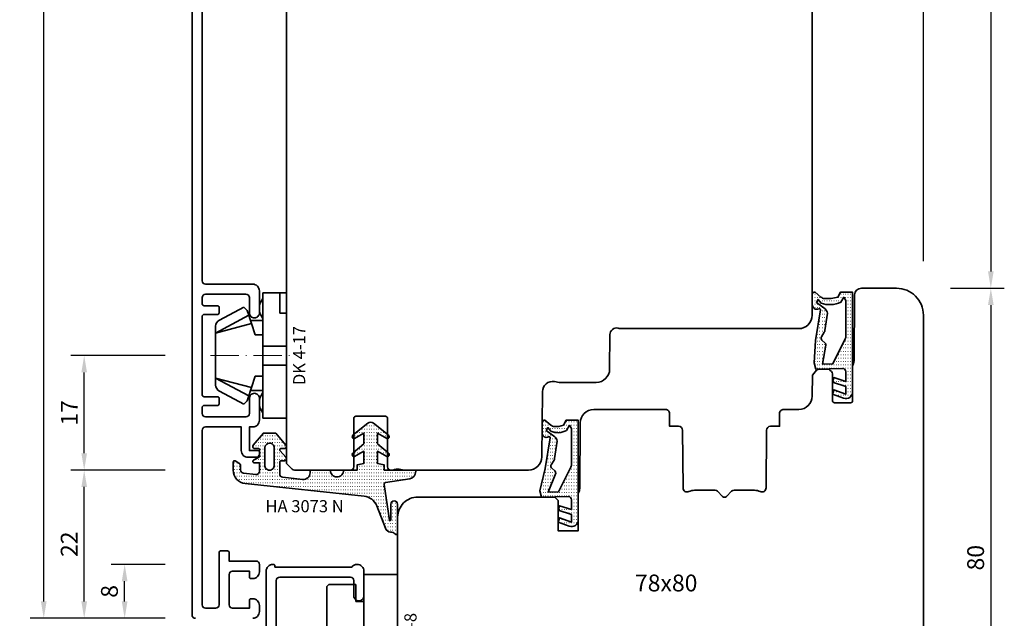
# Model space of a CAD drawing. Units: millimetres. Extents: x -85 to 3269, y -10100 to 93.
# Drawn here: x 2789 to 2935, y -5701 to -5612 of the extents above; entities that cross this region are included whole.
import ezdxf
from ezdxf.enums import TextEntityAlignment as Align

# ---------------------------------------------------------------- set-up
doc = ezdxf.new("R2010")
doc.units = ezdxf.units.MM
doc.linetypes.add('Strich-Punkt-Linie', pattern=[6.3, 4.2, -1.05, 0, -1.05])
doc.layers.get('Defpoints').update_dxf_attribs({"color": 141})
for name, color, linetype, lineweight in [('FT_00_Artikelnummern', 6, 'Continuous', 35), ('FT_00_Bemaßungen', 3, 'Continuous', 25), ('FT_00_Bemerkungen', 3, 'Continuous', 25), ('FT_00_Schraffuren', 8, 'Continuous', 18), ('FT_01_Holz', 43, 'Continuous', 35), ('FT_03_Aluminium', 240, 'Continuous', 35), ('FT_05_Dichtungen', 154, 'Continuous', 35), ('FT_06_Kunststoff', 4, 'Continuous', 35), ('FT__Mittellinien', 8, 'Strich-Punkt-Linie', 18)]:
    doc.layers.add(name, color=color, linetype=linetype, lineweight=lineweight)
doc.layers.get('0').off()
doc.styles.add('FT_2020_01.8', font='tahoma.ttf', dxfattribs={"height": 1.8})
doc.styles.add('FT_2020_02.5', font='tahoma.ttf', dxfattribs={"height": 2.5})
doc.dimstyles.new('FT_1zu1', dxfattribs={"dimtxt": 2.5, "dimasz": 2.5, "dimexe": 2, "dimexo": 4, "dimtad": 1, "dimtxsty": 'FT_2020_02.5', "dimcen": 2.5, "dimclrt": 6, "dimadec": 0, "dimazin": 0, "dimtfac": 1, "dimtix": 1, "dimtmove": 0, "dimatfit": 0, "dimfxl": 0, "dimarcsym": 0})

# ---------------------------------------------------------------- blocks, each defined once
blk = doc.blocks.new('Holz_Blendrahmen_IV78x70_Vorlage')
blk.add_lwpolyline([(78, 47, 0.414214), (76, 49), (49.88, 49, 0.056077), (49.21, 48.93, -0.47879), (47.99, 49.89), (47.95, 55.02, 0.41166), (45.95, 57), (40.47, 57), (39.75, 56.87, -0.463654), (37.99, 58.34), (37.9, 68.02, 0.41166), (35.9, 70), (17.47, 70), (16.75, 69.87, -0.157678), (15.83, 70), (15.5, 70, 0.414214), (15, 69.5), (15, 62.3, -0.414214), (14.7, 62), (10.3, 62, -0.414214), (10, 62.3), (10, 69.5, 0.414214), (9.5, 70), (1.21, 70, 0.198912), (0.85, 69.85), (0, 69)], format="xyb")
blk = doc.blocks.new('Holz_Setzholz_IV78x160')
for p, q in [((-79, 0), (79, 0)), ((-57, -78), (57, -78))]:
    blk.add_line(p, q)
at = {"xscale": -1, "rotation": 90}
blk.add_blockref('Holz_Blendrahmen_IV78x70_Vorlage', (-10, 0), dxfattribs=at)
at = {"layer": 'FT_00_Bemerkungen', "style": 'FT_2020_02.5', "flags": 8}
blk.add_attdef('Kantelbezeichnung', text='', height=2.5, dxfattribs=at).set_placement((0, -39), align=Align.MIDDLE)
blk = doc.blocks.new('GUTMANN_Dichtung_HA 3073 N')
at = {"layer": 'FT_00_Schraffuren'}
h = blk.add_hatch(dxfattribs=at)
h.set_pattern_fill('ISO07W100', color=256, scale=0.1, style=0)
h.set_pattern_definition([(0, (-30, 0), (0, 0.5), [0.05, -0.3])])
h.paths.add_polyline_path([(1.01, 3.85), (-16.61, 2, 0.383864), (-18.4, 0.01), (-18.4, -1.19, 0.571785), (-18.1, -1.37), (-17.55, -1.05, 0.267949), (-17.3, -0.62), (-17.3, -0.04, -0.383864), (-16.85, 0.46), (-15.05, 0.65, -0.445229), (-14.5, 0.15), (-14.5, -1.1), (-15.3, -1.1, 0.414214), (-15.5, -1.3, 0.267949), (-15.4, -1.47), (-14.5, -1.99), (-14.5, -3, -0.414214), (-14.7, -3.2), (-15.2, -3.2, 0.414214), (-15.5, -3.5, 0.176327), (-15.43, -3.69), (-13.91, -5.5), (-13.05, -5.5), (-12.09, -5.5), (-10.57, -3.69, 0.176327), (-10.5, -3.5, 0.414214), (-10.8, -3.2), (-11.3, -3.2, -0.414214), (-11.5, -3, -0.185678), (-11.45, -2.87), (-10.58, -1.9, 0.185678), (-10.5, -1.7, 0.414214), (-10.8, -1.4), (-11.2, -1.4, -0.414214), (-11.5, -1.1), (-11.5, 0.57, -0.383864), (-11.05, 1.07), (-8.1, 1.38, -0.445229), (-7, 0.39), (-7, 0), (-4, 0, -0.414214), (-3, 1, -0.414214), (-2, 0), (0, 0), (0, -0.8), (1, -1), (1, -2.8), (-0.39, -2.01, 0.476976), (-0.75, -2.3, 0.277325), (-0.59, -2.56), (1, -3.91), (1, -5.46), (-0.39, -4.67, 0.477028), (-0.75, -4.96, 0.267903), (-0.6, -5.22), (1.6, -6.99, 0.131652), (2, -7.1, 0.131652), (2.4, -6.99), (4.6, -5.22, 0.267903), (4.75, -4.96, 0.477028), (4.39, -4.67), (3, -5.46), (3, -3.91), (4.59, -2.56, 0.277325), (4.75, -2.3, 0.476976), (4.39, -2), (3, -2.8), (3, -1), (4, -0.8), (4, 0), (5.3, 0), (8.47, 0, 0.472392), (8.7, 0.21, 0.324232), (7.81, 1.3), (4.22, 1.82, -0.353488), (4, 2.12), (4.78, 7.43, -0.372216), (4.88, 7.51, -0.414214), (4.98, 7.41), (4.98, 5.06, 1), (5.98, 5.06), (5.98, 8.34), (5.98, 9.36, 0.683788), (5.63, 9.49, -0.2041), (4.96, 9.19, 0.305222), (4.19, 8.64), (2.9, 5.31, -0.264553)])
h.paths.add_polyline_path([(-12.3, -0.7), (-12.3, -3.3, -0.414214), (-13, -4, -0.389124), (-13.7, -3.36), (-13.7, -0.7, -0.414547), (-13, 0, -0.414214)], flags=16)
at = {"linetype": 'Continuous'}
for points in [[(1.01, 3.85), (-16.61, 2, 0.383864), (-18.4, 0.01), (-18.4, -1.19, 0.571785), (-18.1, -1.37), (-17.55, -1.05, 0.267949), (-17.3, -0.62), (-17.3, -0.04, -0.383864), (-16.85, 0.46), (-15.05, 0.65, -0.445229), (-14.5, 0.15), (-14.5, -1.1), (-15.3, -1.1, 0.414214), (-15.5, -1.3, 0.267949), (-15.4, -1.47), (-14.5, -1.99), (-14.5, -3, -0.414214), (-14.7, -3.2), (-15.2, -3.2, 0.414214), (-15.5, -3.5, 0.176327), (-15.43, -3.69), (-13.91, -5.5), (-13.05, -5.5), (-12.09, -5.5), (-10.57, -3.69, 0.176327), (-10.5, -3.5, 0.414214), (-10.8, -3.2), (-11.3, -3.2, -0.414214), (-11.5, -3, -0.185678), (-11.45, -2.87), (-10.58, -1.9, 0.185678), (-10.5, -1.7, 0.414214), (-10.8, -1.4), (-11.2, -1.4, -0.414214), (-11.5, -1.1), (-11.5, 0.57, -0.383864), (-11.05, 1.07), (-8.1, 1.38, -0.445229), (-7, 0.39), (-7, 0), (-4, 0, -0.414214), (-3, 1, -0.414214), (-2, 0), (0, 0), (0, -0.8), (1, -1), (1, -2.8), (-0.39, -2.01, 0.476976), (-0.75, -2.3, 0.277325), (-0.59, -2.56), (1, -3.91), (1, -5.46), (-0.39, -4.67, 0.477028), (-0.75, -4.96, 0.267903), (-0.6, -5.22), (1.6, -6.99, 0.131652), (2, -7.1, 0.131652), (2.4, -6.99), (4.6, -5.22, 0.267903), (4.75, -4.96, 0.477028), (4.39, -4.67), (3, -5.46), (3, -3.91), (4.59, -2.56, 0.277325), (4.75, -2.3, 0.476976), (4.39, -2), (3, -2.8), (3, -1), (4, -0.8), (4, 0), (5.3, 0), (8.47, 0, 0.472392), (8.7, 0.21, 0.324232), (7.81, 1.3), (4.22, 1.82, -0.353488), (4, 2.12), (4.78, 7.43, -0.372216), (4.88, 7.51, -0.414214), (4.98, 7.41), (4.98, 5.06, 1), (5.98, 5.06), (5.98, 8.34), (5.98, 9.36, 0.683788), (5.63, 9.49, -0.2041), (4.96, 9.19, 0.305222), (4.19, 8.64), (2.9, 5.31, -0.264553)], [(-12.3, -3.3), (-12.3, -0.7, 0.414214), (-13, 0, 0.414547), (-13.7, -0.7), (-13.7, -3.36, 0.389124), (-13, -4, 0.414214)]]:
    blk.add_lwpolyline(points, format="xyb", close=True, dxfattribs=at)
at = {"layer": 'FT_05_Dichtungen', "linetype": 'Continuous'}
blk.add_lwpolyline([(4.28, 1.81), (4.28, 1.81)], dxfattribs=at)
at = {"layer": 'FT_00_Artikelnummern', "style": 'FT_2020_01.8'}
blk.add_attdef('ARTIKELNR', text='', height=1.8, dxfattribs=at).set_placement((-7.8, 3.92), align=Align.BOTTOM_CENTER)
blk = doc.blocks.new('GUTMANN_Halter_DK 4-17')
for p, q in [((-3.5, 8.5), (-3.5, 9.3)), ((0, 9.3), (-3.5, 9.3)), ((-1, 7.92), (-1, 9.3)), ((0, 9.3), (0, 2.35)), ((-3.5, 5.5), (-3.5, 8.5)), ((-1, 7.48), (-1, 7.92)), ((-1, 6.3), (-1, 7.48)), ((-10.5, 3.33), (-5.57, 5.98)), ((-6.3, 7.2), (-9.92, 5.28)), ((-6.3, 7.2), (-5.8, 6.7)), ((-5.57, 5.98), (-5.8, 6.7)), ((-5.41, 5.51), (-5.57, 5.98)), ((0, 6.3), (-1, 6.3)), ((-10.5, 3.33), (-5.17, 4.75)), ((-5.17, 4.75), (-5.41, 5.51)), ((-5.31, 5.2), (-3.5, 5.2)), ((-4.62, 3.07), (-5.17, 4.75)), ((-3.5, 4.5), (-3.5, 5.5)), ((-3.5, 3.18), (-3.5, 4.5)), ((-10.5, 4.1), (-10.5, 4.37)), ((-10.5, 3.33), (-10.5, 4.1)), ((-10.5, 3.33), (-10.5, 4.1)), ((-10.5, 0), (-10.5, 3.33)), ((-10.5, 0), (-10.5, 3.33)), ((-3.5, 3.07), (-4.62, 3.07)), ((-3.5, 2.35), (-3.5, 3.18)), ((-3.5, 1.41), (-3.5, 2.35)), ((0, 1.41), (0, 2.35)), ((-10.5, -3.33), (-10.5, 0)), ((0, 1.41), (-3.5, 1.41)), ((-3.5, 0), (-3.5, 1.41)), ((0, 0), (0, 1.41)), ((0, -1.41), (0, 0)), ((-3.5, -1.41), (-3.5, 0)), ((0, -1.41), (-3.5, -1.41)), ((-3.5, -2.35), (-3.5, -1.41)), ((0, -2.35), (0, -1.41)), ((-3.5, -3.07), (-3.5, -2.35)), ((0, -2.35), (0, -7.6)), ((-10.5, -3.33), (-5.17, -4.75)), ((-10.5, -3.33), (-5.57, -5.98)), ((-10.5, -4.37), (-10.5, -3.33)), ((-5.17, -4.75), (-4.62, -3.07)), ((-4.62, -3.07), (-3.5, -3.07)), ((-3.5, -3.18), (-3.5, -3.07)), ((-3.5, -4.5), (-3.5, -3.18)), ((-9.92, -5.28), (-6.3, -7.2)), ((-5.57, -5.98), (-5.31, -5.2)), ((-5.31, -5.2), (-5.17, -4.75)), ((-3.5, -5.2), (-5.31, -5.2)), ((-3.5, -5.2), (-3.5, -4.5)), ((-3.5, -5.5), (-3.5, -5.2)), ((-3.5, -7.48), (-3.5, -5.5)), ((-5.8, -6.7), (-6.3, -7.2)), ((-5.8, -6.7), (-5.57, -5.98)), ((-3.5, -8.5), (-3.5, -7.48)), ((-3.5, -9.3), (-3.5, -8.5)), ((0, -7.6), (0, -9.3)), ((-3.5, -9.3), (0, -9.3))]:
    blk.add_line(p, q)
for centre, radius, start, end in [((-1.5, 7), 2.5, 143.1301, 216.8699), ((-9.5, 4.37), 1, 115, 180), ((-9.5, -4.37), 1, 180, 245), ((-1.5, -7), 2.5, 143.1301, 216.8699)]:
    blk.add_arc(centre, radius, start, end)
at = {"layer": 'FT__Mittellinien'}
blk.add_line((-11.27, 0), (0.8, 0), dxfattribs=at)
at = {"layer": 'FT_00_Artikelnummern', "style": 'FT_2020_01.8'}
blk.add_attdef('ARTIKELNR', text='', height=1.8, rotation=90, dxfattribs=at).set_placement((1, 0), align=Align.TOP_CENTER)
blk = doc.blocks.new('GUTMANN_Setzholz_SH 204.10-SK1')
for points in [[(74.1, 8.5), (114.9, 8.5, -0.414214), (115.4, 8), (115.4, 1, 0.414214), (116.4, 0), (119.65, 0, 0.414214), (120.4, 0.75, 0.414214), (119.65, 1.5), (117.4, 1.5, -0.414214), (116.9, 2), (116.9, 8, -0.414214), (117.4, 8.5), (118.3, 8.5, -0.414214), (118.6, 8.2), (118.6, 6.2, 0.414214), (118.8, 6), (119.7, 6, 0.414214), (119.9, 6.2), (119.9, 8.2, -0.414214), (120.2, 8.5), (131.8, 8.5, -0.414214), (132.1, 8.2), (132.1, 6.2, 0.414214), (132.3, 6), (133.2, 6, 0.414214), (133.4, 6.2), (133.4, 8.2, -0.414214), (133.7, 8.5), (134.6, 8.5, -0.414214), (135.1, 8), (135.1, 2, -0.414214), (134.6, 1.5), (132.35, 1.5, 0.414214), (131.6, 0.75, 0.414214), (132.35, 0), (135.6, 0, 0.414214), (136.6, 1), (136.6, 1.5), (140.1, 1.5), (140.1, 0.2, 0.414214), (140.3, 0), (140.6, 0, 0.414214), (141.1, 0.5), (141.1, 1.7, 0.414214), (140.1, 2.7), (136.6, 2.7), (136.6, 8, -0.414214), (137.1, 8.5), (163, 8.5, -0.414214), (163.5, 8), (163.5, 6.5, -0.414214), (163, 6), (155.2, 6, 0.414214), (155, 5.8), (155, 4.7, 0.414214), (155.2, 4.5), (156.5, 4.5), (156.5, 0.5, 0.414214), (157, 0), (158.1, 0, 0.414214), (159.1, 1), (159.1, 1.3, 0.414214), (158.9, 1.5), (158, 1.5), (158, 4, -0.414214), (158.5, 4.5), (163, 4.5, -0.414214), (163.5, 4), (163.5, 1.5), (162.3, 1.5, 0.414214), (162.1, 1.3), (162.1, 1, 0.414214), (163.1, 0), (164, 0, 0.414214), (165, 1)], [(165, 9.5, 0.414214), (164.5, 10), (-38.5, 10, 0.414214)]]:
    blk.add_lwpolyline(points, format="xyb")
at = {"layer": 'FT_00_Artikelnummern', "style": 'FT_2020_01.8'}
blk.add_attdef('ARTIKELNR', text='', height=1.8, dxfattribs=at).set_placement((63, 10), align=Align.BOTTOM_CENTER)
blk = doc.blocks.new('*D3485')
at = {"layer": 'Defpoints', "color": 0}
for p in [(2798.09, -5679.09), (2814.09, -5679.09), (2814.09, -5701.09)]:
    blk.add_point(p, dxfattribs=at)
at = {"layer": 'FT_00_Bemaßungen', "color": 0, "lineweight": -2}
for p, q in [((2810.09, -5679.09), (2796.09, -5679.09)), ((2798.09, -5698.59), (2798.09, -5681.59)), ((2810.09, -5701.09), (2796.09, -5701.09))]:
    blk.add_line(p, q, dxfattribs=at)
at = {"layer": 'FT_00_Bemaßungen', "color": 0}
for points in [[(2798.51, -5681.59), (2797.67, -5681.59), (2798.09, -5679.09)], [(2797.67, -5698.59), (2798.51, -5698.59), (2798.09, -5701.09)]]:
    blk.add_solid(points, dxfattribs=at)
at = {"layer": 'FT_00_Bemaßungen', "color": 6, "insert": (2796.19, -5690.09), "char_height": 2.5, "attachment_point": 5, "rotation": 90, "style": 'FT_2020_02.5', "bg_fill": 3, "box_fill_scale": 1.1, "bg_fill_color": 256, "bg_fill_true_color": 13158600, "bg_fill_transparency": 0}
blk.add_mtext('22', dxfattribs=at)
blk = doc.blocks.new('*D3486')
at = {"layer": 'Defpoints', "color": 0}
for p in [(2792.09, -5497.09), (2814.09, -5497.09), (2814.09, -5701.09)]:
    blk.add_point(p, dxfattribs=at)
at = {"layer": 'FT_00_Bemaßungen', "color": 0, "lineweight": -2}
for p, q in [((2810.09, -5497.09), (2790.09, -5497.09)), ((2792.09, -5698.59), (2792.09, -5499.59)), ((2810.09, -5701.09), (2790.09, -5701.09))]:
    blk.add_line(p, q, dxfattribs=at)
at = {"layer": 'FT_00_Bemaßungen', "color": 0}
for points in [[(2792.51, -5499.59), (2791.67, -5499.59), (2792.09, -5497.09)], [(2791.67, -5698.59), (2792.51, -5698.59), (2792.09, -5701.09)]]:
    blk.add_solid(points, dxfattribs=at)
at = {"layer": 'FT_00_Bemaßungen', "color": 6, "insert": (2790.16, -5599.09), "char_height": 2.5, "attachment_point": 5, "rotation": 90, "style": 'FT_2020_02.5', "bg_fill": 3, "box_fill_scale": 1.1, "bg_fill_color": 256, "bg_fill_true_color": 13158600, "bg_fill_transparency": 0}
blk.add_mtext('204', dxfattribs=at)
blk = doc.blocks.new('*D3487')
at = {"layer": 'Defpoints', "color": 0}
for p in [(2798.09, -5662.09), (2814.09, -5662.09), (2814.09, -5679.09)]:
    blk.add_point(p, dxfattribs=at)
at = {"layer": 'FT_00_Bemaßungen', "color": 0, "lineweight": -2}
for p, q in [((2810.09, -5662.09), (2796.09, -5662.09)), ((2798.09, -5676.59), (2798.09, -5664.59)), ((2810.09, -5679.09), (2796.09, -5679.09))]:
    blk.add_line(p, q, dxfattribs=at)
at = {"layer": 'FT_00_Bemaßungen', "color": 0}
for points in [[(2798.51, -5664.59), (2797.67, -5664.59), (2798.09, -5662.09)], [(2797.67, -5676.59), (2798.51, -5676.59), (2798.09, -5679.09)]]:
    blk.add_solid(points, dxfattribs=at)
at = {"layer": 'FT_00_Bemaßungen', "color": 6, "insert": (2796.21, -5670.59), "char_height": 2.5, "attachment_point": 5, "rotation": 90, "style": 'FT_2020_02.5', "bg_fill": 3, "box_fill_scale": 1.1, "bg_fill_color": 256, "bg_fill_true_color": 13158600, "bg_fill_transparency": 0}
blk.add_mtext('17', dxfattribs=at)
blk = doc.blocks.new('*D3489')
at = {"layer": 'Defpoints', "color": 0}
for p in [(2804.09, -5693.08), (2814.09, -5693.08), (2814.09, -5701.09)]:
    blk.add_point(p, dxfattribs=at)
at = {"layer": 'FT_00_Bemaßungen', "color": 0, "lineweight": -2}
for p, q in [((2810.09, -5693.08), (2802.09, -5693.08)), ((2804.09, -5698.59), (2804.09, -5695.58)), ((2810.09, -5701.09), (2802.09, -5701.09))]:
    blk.add_line(p, q, dxfattribs=at)
at = {"layer": 'FT_00_Bemaßungen', "color": 0}
for points in [[(2804.51, -5695.58), (2803.67, -5695.58), (2804.09, -5693.08)], [(2803.67, -5698.59), (2804.51, -5698.59), (2804.09, -5701.09)]]:
    blk.add_solid(points, dxfattribs=at)
at = {"layer": 'FT_00_Bemaßungen', "color": 6, "insert": (2802.16, -5697.09), "char_height": 2.5, "attachment_point": 5, "rotation": 90, "style": 'FT_2020_02.5', "bg_fill": 3, "box_fill_scale": 1.1, "bg_fill_color": 256, "bg_fill_true_color": 13158600, "bg_fill_transparency": 0}
blk.add_mtext('8', dxfattribs=at)
blk = doc.blocks.new('*D3490')
at = {"layer": 'Defpoints', "color": 0}
for p in [(2906.09, -5499.09), (2922.59, -5652.09), (2932.59, -5652.09)]:
    blk.add_point(p, dxfattribs=at)
at = {"layer": 'FT_00_Bemaßungen', "color": 0, "lineweight": -2}
for p, q in [((2910.09, -5499.09), (2934.59, -5499.09)), ((2932.59, -5501.59), (2932.59, -5649.59)), ((2926.59, -5652.09), (2934.59, -5652.09))]:
    blk.add_line(p, q, dxfattribs=at)
at = {"layer": 'FT_00_Bemaßungen', "color": 0}
for points in [[(2933.01, -5501.59), (2932.17, -5501.59), (2932.59, -5499.09)], [(2932.17, -5649.59), (2933.01, -5649.59), (2932.59, -5652.09)]]:
    blk.add_solid(points, dxfattribs=at)
at = {"layer": 'FT_00_Bemaßungen', "color": 6, "insert": (2930.66, -5575.59), "char_height": 2.5, "attachment_point": 5, "rotation": 90, "style": 'FT_2020_02.5', "bg_fill": 3, "box_fill_scale": 1.1, "bg_fill_color": 256, "bg_fill_true_color": 13158600, "bg_fill_transparency": 0}
blk.add_mtext('153', dxfattribs=at)
blk = doc.blocks.new('*D3491')
at = {"layer": 'Defpoints', "color": 0}
for p in [(2922.59, -5652.09), (2922.59, -5732.09), (2932.59, -5732.09)]:
    blk.add_point(p, dxfattribs=at)
at = {"layer": 'FT_00_Bemaßungen', "color": 0, "lineweight": -2}
for p, q in [((2926.59, -5652.09), (2934.59, -5652.09)), ((2932.59, -5654.59), (2932.59, -5729.59)), ((2926.59, -5732.09), (2934.59, -5732.09))]:
    blk.add_line(p, q, dxfattribs=at)
at = {"layer": 'FT_00_Bemaßungen', "color": 0}
for points in [[(2933.01, -5654.59), (2932.17, -5654.59), (2932.59, -5652.09)], [(2932.17, -5729.59), (2933.01, -5729.59), (2932.59, -5732.09)]]:
    blk.add_solid(points, dxfattribs=at)
at = {"layer": 'FT_00_Bemaßungen', "color": 6, "insert": (2930.66, -5692.09), "char_height": 2.5, "attachment_point": 5, "rotation": 90, "style": 'FT_2020_02.5', "bg_fill": 3, "box_fill_scale": 1.1, "bg_fill_color": 256, "bg_fill_true_color": 13158600, "bg_fill_transparency": 0}
blk.add_mtext('80', dxfattribs=at)
blk = doc.blocks.new('DEVENTER_Dichtung_ÜberschlagInnen')
at = {"layer": 'FT_00_Schraffuren'}
h = blk.add_hatch(dxfattribs=at)
h.set_pattern_fill('ISO07W100', color=256, scale=0.1, style=0)
h.set_pattern_definition([(0, (6131.65465, -819.5747), (0, 0.5), [0.05, -0.3])])
h.paths.add_polyline_path([(6392.11, -539.43, -0.217938), (6391.71, -539.31), (6391.69, -537.58, -0.559639), (6392.64, -536.96, 0.708529), (6392.89, -536.83), (6392.15, -532.27), (6391.35, -528.94), (6391.59, -528.03), (6395.56, -528.14, 0.414214), (6396.06, -527.64), (6396.06, -526.17), (6394.26, -526.76), (6394.06, -526.09), (6396.06, -525.45), (6396.06, -524.33), (6394.26, -524.97), (6394.06, -524.3), (6395.72, -523.7, -0.519917), (6397.06, -524.64), (6397.06, -539.44), (6395.24, -539.44), (6394.85, -538.71, 0.122465), (6393.51, -538.51, 0.148907), (6392.97, -538.73)])
h.paths.add_polyline_path([(6393.13, -532.32, 0.374499), (6393.05, -532.84), (6393.48, -533.5, -0.168362), (6393.54, -533.76), (6393.93, -536.33, -0.20671), (6393.58, -536.96), (6392.31, -537.93), (6392.56, -538.36), (6392.99, -537.83, -0.246196), (6395.32, -537.94), (6395.74, -538.69), (6396.06, -538.21), (6396.06, -532.95, 0.116081), (6395.95, -532.5), (6394.11, -528.8), (6392.59, -528.76), (6393.71, -531.6, -0.249321), (6393.57, -531.95)], flags=16)
for points in [[(6392.11, -539.43, -0.217938), (6391.71, -539.31), (6391.69, -537.58, -0.559639), (6392.64, -536.96, 0.708529), (6392.89, -536.83), (6392.15, -532.27), (6391.35, -528.94), (6391.59, -528.03), (6395.56, -528.14, 0.414214), (6396.06, -527.64), (6396.06, -526.17), (6394.26, -526.76), (6394.06, -526.09), (6396.06, -525.45), (6396.06, -524.33), (6394.26, -524.97), (6394.06, -524.3), (6395.72, -523.7, -0.519917), (6397.06, -524.64), (6397.06, -539.44), (6395.24, -539.44), (6394.85, -538.71, 0.122465), (6393.51, -538.51, 0.148907), (6392.97, -538.73)], [(6393.05, -532.84, -0.374499), (6393.13, -532.32), (6393.57, -531.95, 0.249321), (6393.71, -531.6), (6392.59, -528.76), (6394.11, -528.8), (6395.95, -532.5, -0.116081), (6396.06, -532.95), (6396.06, -538.21), (6395.74, -538.69), (6395.32, -537.94, 0.246196), (6392.99, -537.83), (6392.56, -538.36), (6392.31, -537.93), (6393.58, -536.96, 0.20671), (6393.93, -536.33), (6393.54, -533.76, 0.168362), (6393.48, -533.5)]]:
    blk.add_lwpolyline(points, format="xyb", close=True)
blk = doc.blocks.new('DEVENTER_Dichtung_ÜberschlagAußen')
at = {"layer": 'FT_00_Schraffuren'}
h = blk.add_hatch(dxfattribs=at)
h.set_pattern_fill('ISO07W100', color=256, scale=0.1, style=0)
h.set_pattern_definition([(0, (-262.4048, -291.54115), (0, 0.5), [0.05, -0.3])])
h.paths.add_polyline_path([(-3, -11.27, 0.188403), (-2.58, -11.4), (-1.71, -10.69, -0.148907), (-1.17, -10.47, -0.084112), (0.79, -10.68), (1.18, -11.4), (3, -11.4), (3, 3.39, 0.519917), (1.66, 4.33), (0, 3.73), (0.2, 3.06), (2, 3.71), (2, 2.59), (0, 1.94), (0.2, 1.27), (2, 1.86), (2, 0.4, -0.414214), (1.5, -0.1), (-2.47, 0), (-2.71, -0.9), (-2.53, -4.23), (-1.79, -8.79, -0.708529), (-2.04, -8.93, 0.549139), (-3, -9.55)])
h.paths.add_polyline_path([(-1.63, -4.8, -0.374499), (-1.55, -4.28), (-1.11, -3.91, 0.249321), (-0.97, -3.56), (-1.47, -0.73), (0.05, -0.77), (1.9, -4.47, -0.116081), (2, -4.92), (2, -10.17), (1.68, -10.65), (1.26, -9.91, 0.194228), (-1.69, -9.79), (-2.12, -10.33), (-2.37, -9.9), (-1.1, -8.92, 0.20671), (-0.75, -8.3), (-1.14, -5.73, 0.168362), (-1.2, -5.47)], flags=16)
for points in [[(-2.58, -11.4, -0.188403), (-3, -11.27), (-3, -9.55, -0.549139), (-2.04, -8.93, 0.708529), (-1.79, -8.79), (-2.53, -4.23), (-2.71, -0.9), (-2.47, 0), (1.5, -0.1, 0.414214), (2, 0.4), (2, 1.86), (0.2, 1.27), (0, 1.94), (2, 2.59), (2, 3.71), (0.2, 3.06), (0, 3.73), (1.66, 4.33, -0.519917), (3, 3.39), (3, -11.4), (1.18, -11.4), (0.79, -10.68, 0.084112), (-1.17, -10.47, 0.148907), (-1.71, -10.69)], [(-1.63, -4.8, -0.374499), (-1.55, -4.28), (-1.11, -3.91, 0.249321), (-0.97, -3.56), (-1.47, -0.73), (0.05, -0.77), (1.9, -4.47, -0.116081), (2, -4.92), (2, -10.17), (1.68, -10.65), (1.26, -9.91, 0.194228), (-1.69, -9.79), (-2.12, -10.33), (-2.37, -9.9), (-1.1, -8.92, 0.20671), (-0.75, -8.3), (-1.14, -5.73, 0.168362), (-1.2, -5.47)]]:
    blk.add_lwpolyline(points, format="xyb", close=True)
blk = doc.blocks.new('GUTMANN_Halter_DH 5-8')
for p, q in [((-5, 5.5), (-5, 9.5)), ((-5, 9.5), (0, 9.5)), ((0, 9.5), (0, -9.5)), ((-10.5, 7.7), (-10.2, 8)), ((-10.5, 6.61), (-10.5, 7.7)), ((-10.2, 6.61), (-10.2, 8)), ((-6.2, 8), (-10.2, 8)), ((-7, 6.61), (-6.2, 8)), ((-6.2, 5.5), (-6.2, 8)), ((-10.5, -7.7), (-10.5, 6.61)), ((-10.5, 6.61), (-10.2, 6.61)), ((-10.2, 6.61), (-7, 6.61)), ((-7, 6.61), (-7, 0.32)), ((-6.2, 5.5), (-7, 0)), ((-6.2, 5.5), (-5, 5.5)), ((-5, -9.5), (-5, 5.5)), ((-7, 0.32), (-7, 0)), ((-6.2, -8), (-6.2, -5.5)), ((-5, -5.5), (-6.2, -5.5)), ((-5, -9.55), (-5, -6.3)), ((-10.2, -8), (-10.5, -7.7)), ((-10.2, -8), (-6.2, -8)), ((-10.2, -8), (-6.2, -8)), ((0, -9.5), (-5, -9.5))]:
    blk.add_line(p, q)
at = {"layer": 'FT__Mittellinien'}
blk.add_line((0.75, 0), (-11.25, 0), dxfattribs=at)
at = {"layer": 'FT_00_Artikelnummern', "style": 'FT_2020_01.8'}
blk.add_attdef('ARTIKELNR', text='', height=1.8, rotation=90, dxfattribs=at).set_placement((1, 0), align=Align.TOP_CENTER)
blk = doc.blocks.new('GUTMANN_Flügel_VF 39.15-SK')
for points in [[(2.5, 14.5), (-10, 14.5, 0.414214), (-11, 13.5), (-11, 13.4, 0.414214), (-10.8, 13.2), (-10.6, 13.2), (-10.6, 1.8, 0.236068), (-11, 1, 0.414214), (-10, 0), (-6.35, 0, 0.414214), (-5.6, 0.75, 0.414214), (-6.35, 1.5), (-8.6, 1.5, -0.414214), (-9.1, 2), (-9.1, 12.5, -0.414214), (-8.6, 13), (8.6, 13, -0.414214), (9.1, 12.5), (9.1, 2, -0.414214), (8.6, 1.5), (6.35, 1.5, 0.414214), (5.6, 0.75, 0.414214), (6.35, 0), (9.6, 0, 0.414214), (10.6, 1), (10.6, 13, -0.414214), (11.1, 13.5), (19, 13.5, -0.414214), (19.5, 13), (19.5, 11, 0.414214), (20, 10.5), (21.1, 10.5, 0.414214), (22.1, 11.5), (22.1, 11.8, 0.414214), (21.9, 12), (21, 12), (21, 14.5, -0.414214), (21.5, 15), (26, 15, -0.414214), (26.5, 14.5), (26.5, 12), (25.3, 12, 0.414214), (25.1, 11.8), (25.1, 11.5, 0.414214), (26.1, 10.5), (27, 10.5, 0.414214), (28, 11.5), (28, 24.5, 0.414214), (27.5, 25), (3.5, 25, 0.414214), (3, 24.5), (3, 15, -0.414214)], [(8.9, 23.5), (5, 23.5, 0.414214), (4.5, 23), (4.5, 21.25, 0.414214), (5, 20.75), (5.9, 20.75, -0.414214), (6.1, 20.55), (6.1, 19.45, -0.414214), (5.9, 19.25), (5, 19.25, 0.414214), (4.5, 18.75), (4.5, 15, 0.414214), (5, 14.5), (8.6, 14.5, 0.414214), (9.1, 15), (9.1, 16.3, -0.414214), (9.3, 16.5), (10.4, 16.5, -0.414214), (10.6, 16.3), (10.6, 15.5, 0.414214), (11.1, 15), (19.21, 15, 0.299186), (19.66, 15.3, -0.299186), (21.5, 16.5), (26, 16.5, 0.414214), (26.5, 17), (26.5, 23, 0.414214), (26, 23.5), (25.7, 23.5, 0.414214), (25.5, 23.3, -0.414214), (25.3, 23.1), (24.2, 23.1, -0.414214), (24, 23.3, 0.414214), (23.8, 23.5), (10.8, 23.5, 0.414214), (10.6, 23.3, -0.414214), (10.4, 23.1), (9.3, 23.1, -0.414214), (9.1, 23.3, 0.414214)]]:
    blk.add_lwpolyline(points, format="xyb", close=True)
at = {"layer": 'FT_00_Artikelnummern', "style": 'FT_2020_01.8'}
blk.add_attdef('ARTIKELNR', text='', height=1.8, dxfattribs=at).set_placement((15.5, 25), align=Align.BOTTOM_CENTER)
blk = doc.blocks.new('Holz_Flügel_IV78x_80_FB2')
blk.add_lwpolyline([(17.77, 6.22), (17.98, 6.43, 0.198912), (18.13, 6.78), (18.13, 10.78, -0.414214), (18.43, 11.08), (20.83, 11.08, -0.414214), (21.13, 10.78), (21.13, 5.67, 0.116474), (21.18, 5.45, -0.114263), (21.34, 4.79), (21.42, -4.93, 0.41166), (22.42, -5.92), (27.63, -5.92, 0.414214), (31.63, -1.92), (31.63, 71.08, 0.414214), (28.63, 74.08), (-12.37, 74.08), (-12.87, 73.58), (-12.87, 67.58), (-8.87, 67.58), (-8.87, 64.58), (-12.87, 64.58), (-12.87, 54.83, -0.493145), (-14.13, 53.86), (-14.94, 54.08), (-46.37, 54.08), (-46.37, 28.08, 0.414214), (-43.37, 25.08), (-23.07, 25.08), (-22.57, 25.58), (-22.57, 30.08), (-19.57, 30.08), (-19.57, 24.54, -0.132894), (-19.36, 23.79), (-19.28, 14.06, 0.41166), (-17.28, 12.08), (-6.62, 12.08, 0.414214), (-6.02, 12.68), (-6.02, 14.58), (-4.7, 14.58, 0.41166), (-4.1, 15.17), (-4.03, 23.73, -0.548081), (-3.17, 24.27, 0.111308), (-2.31, 24.08), (0.72, 24.08, 0.198912), (1.07, 24.22), (1.84, 24.99, -0.414214), (2.41, 24.99), (3.18, 24.22, 0.198912), (3.53, 24.08), (6.56, 24.08, 0.111308), (7.42, 24.27, -0.548081), (8.28, 23.73), (8.35, 15.17, 0.41166), (8.95, 14.58), (10.28, 14.58), (10.28, 12.68, 0.414214), (10.88, 12.08), (13.14, 12.08, -0.41166), (15.14, 10.09), (15.17, 7), (15.79, 6.26, 0.221695), (16.17, 6.08), (17.42, 6.08, 0.198912)], format="xyb", close=True)
at = {"layer": 'FT_00_Bemerkungen', "style": 'FT_2020_02.5', "flags": 8}
blk.add_attdef('Kantelbezeichnung', text='', height=2.5, dxfattribs=at).set_placement((-6.54, 38.16), align=Align.MIDDLE)
blk = doc.blocks.new('_GUTMANN_Fensterflügel_VF 39.15-SK_oben')
at = {"layer": 'FT_01_Holz'}
ref = blk.add_blockref('Holz_Flügel_IV78x_80_FB2', (62.87, 21.08), dxfattribs=dict(at, xscale=-1, rotation=180))
ref.add_attrib('Kantelbezeichnung', '78x80', dxfattribs={"layer": 'FT_00_Bemerkungen', "height": 2.5, "style": 'FT_2020_02.5', "flags": 8}).set_placement((56.34, -17.08), align=Align.MIDDLE)
at = {"layer": 'FT_03_Aluminium'}
ref = blk.add_blockref('GUTMANN_Flügel_VF 39.15-SK', (11.5, -25), dxfattribs=dict(at, xscale=-1, rotation=89.99999999999997))
ref.add_attrib('ARTIKELNR', 'VF 39.14-SK', dxfattribs={"layer": 'FT_00_Artikelnummern', "height": 1.8, "rotation": 90, "style": 'FT_2020_01.8'}).set_placement((-13.5, -40.5), align=Align.BOTTOM_CENTER)
at = {"layer": 'FT_05_Dichtungen', "xscale": -1, "rotation": 180}
for name, p in [('DEVENTER_Dichtung_ÜberschlagAußen', (81, 15)), ('DEVENTER_Dichtung_ÜberschlagInnen', (-6353.76, -532.04))]:
    blk.add_blockref(name, p, dxfattribs=at)
at = {"layer": 'FT_06_Kunststoff'}
ref = blk.add_blockref('GUTMANN_Halter_DH 5-8', (16.5, -25), dxfattribs=dict(at, xscale=-1, rotation=180))
ref.add_attrib('ARTIKELNR', 'DH 5-8', dxfattribs={"layer": 'FT_00_Artikelnummern', "height": 1.8, "rotation": 90, "style": 'FT_2020_01.8'}).set_placement((17.5, -25), align=Align.TOP_CENTER)
blk = doc.blocks.new('*D7400')
at = {"layer": 'Defpoints', "color": 0}
for p in [(2906.09, -5461.09), (2906.09, -5499.09), (2922.59, -5652.09)]:
    blk.add_point(p, dxfattribs=at)
at = {"layer": 'FT_00_Bemaßungen', "color": 0, "lineweight": -2}
for p, q in [((2906.09, -5495.09), (2906.09, -5459.09)), ((2922.59, -5648.09), (2922.59, -5459.09)), ((2920.09, -5461.09), (2908.59, -5461.09))]:
    blk.add_line(p, q, dxfattribs=at)
at = {"layer": 'FT_00_Bemaßungen', "color": 0}
for points in [[(2908.59, -5460.67), (2908.59, -5461.51), (2906.09, -5461.09)], [(2920.09, -5461.51), (2920.09, -5460.67), (2922.59, -5461.09)]]:
    blk.add_solid(points, dxfattribs=at)
at = {"layer": 'FT_00_Bemaßungen', "color": 6, "insert": (2914.34, -5458.88), "char_height": 2.5, "attachment_point": 5, "style": 'FT_2020_02.5'}
blk.add_mtext('16,5', dxfattribs=at)

msp = doc.modelspace()

# ---------------------------------------------------------------- block references
msp.add_blockref('_GUTMANN_Fensterflügel_VF 39.15-SK_oben', (2828.089, -5679.089))
at = {"layer": 'FT_01_Holz', "rotation": 90.00000000000004}
msp.add_blockref('Holz_Setzholz_IV78x160', (2828.089, -5599.089), dxfattribs=at)
at = {"layer": 'FT_03_Aluminium', "xscale": -1, "rotation": 89.99999999999994}
msp.add_blockref('GUTMANN_Setzholz_SH 204.10-SK1', (2824.089, -5536.089), dxfattribs=at)
at = {"layer": 'FT_05_Dichtungen'}
ref = msp.add_blockref('GUTMANN_Dichtung_HA 3073 N', (2838.589, -5679.089), dxfattribs=dict(at, xscale=-1, rotation=180))
ref.add_attrib('ARTIKELNR', 'HA 3073 N', dxfattribs={"layer": 'FT_00_Artikelnummern', "height": 1.8, "style": 'FT_2020_01.8'}).set_placement((2830.787, -5685.907), align=Align.BOTTOM_CENTER)
at = {"layer": 'FT_06_Kunststoff'}
msp.add_blockref('GUTMANN_Halter_DK 4-17', (2828.089, -5662.089), dxfattribs=at).add_auto_attribs({'ARTIKELNR': 'DK 4-17'})

# ---------------------------------------------------------------- next in the draw order: dimensions: what is measured, and where the dimension line sits
at = {"layer": 'FT_00_Bemaßungen'}
for base, p1, p2, picture, middle in [((2932.589, -5652.089), (2906.089, -5499.089), (2922.589, -5652.089), '*D3490', (2930.661, -5575.589)), ((2798.089, -5679.089), (2814.089, -5701.088), (2814.089, -5679.089), '*D3485', (2796.187, -5690.088))]:
    dim = msp.add_linear_dim(base=base, p1=p1, p2=p2, angle=90, dimstyle='FT_1zu1', dxfattribs=at)
    dim.commit()
    dim.dimension.update_dxf_attribs({"geometry": picture, "text_midpoint": middle})

# ---------------------------------------------------------------- next in the draw order: dimensions: what is measured, and where the dimension line sits
for base, p1, p2, picture, middle in [((2792.089, -5497.089), (2814.089, -5701.088), (2814.089, -5497.089), '*D3486', (2790.161, -5599.088)), ((2932.589, -5732.089), (2922.589, -5652.089), (2922.589, -5732.089), '*D3491', (2930.656, -5692.089))]:
    dim = msp.add_linear_dim(base=base, p1=p1, p2=p2, angle=90, dimstyle='FT_1zu1', dxfattribs=at)
    dim.commit()
    dim.dimension.update_dxf_attribs({"geometry": picture, "text_midpoint": middle})

# ---------------------------------------------------------------- next in the draw order: dimensions: what is measured, and where the dimension line sits
dim = msp.add_linear_dim(base=(2906.089, -5461.089), p1=(2922.589, -5652.089), p2=(2906.089, -5499.089), dimstyle='FT_1zu1', override={"dimtxsty": 'FT_2020_02.5', "dimtfill": 0, "dimtfillclr": 0}, dxfattribs=at)
dim.commit()
dim.dimension.update_dxf_attribs({"geometry": '*D7400', "text_midpoint": (2914.339, -5458.879)})
for base, p1, p2, picture, middle in [((2798.089, -5662.089), (2814.089, -5679.089), (2814.089, -5662.089), '*D3487', (2796.21, -5670.589)), ((2804.089, -5693.084), (2814.089, -5701.088), (2814.089, -5693.084), '*D3489', (2802.156, -5697.086))]:
    dim = msp.add_linear_dim(base=base, p1=p1, p2=p2, angle=90, dimstyle='FT_1zu1', dxfattribs=at)
    dim.commit()
    dim.dimension.update_dxf_attribs({"geometry": picture, "text_midpoint": middle})

doc.saveas('drawing.dxf')
